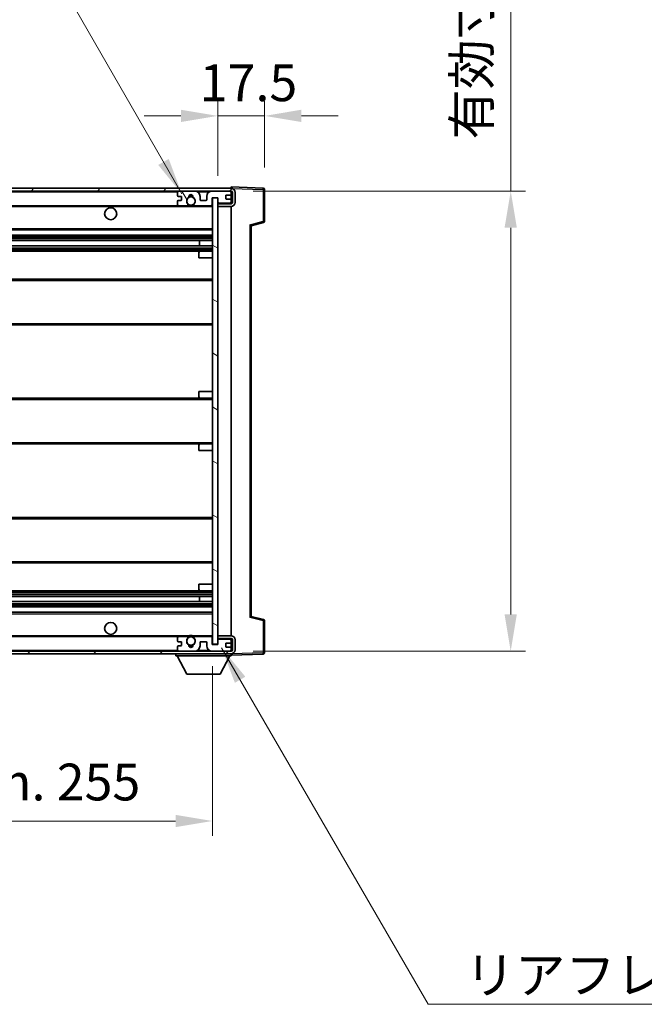
# Model space of a CAD drawing. Units: millimetres. Extents: x 0 to 11996, y 0 to 1546.
# Drawn here: x 2997 to 3230, y 961 to 1329 of the extents above; entities that cross this region are included whole.
import ezdxf

# ---------------------------------------------------------------- set-up
doc = ezdxf.new("R2010")
doc.units = ezdxf.units.MM
doc.header["$LTSCALE"] = 4
doc.layers.get('Defpoints').update_dxf_attribs({"lineweight": 25})
for name, color, linetype, lineweight in [('Dimension (ISO)', 7, 'Continuous', 18), ('Hatch (ISO)', 1, 'Continuous', 18), ('Symbol (ISO)', 7, 'Continuous', 18), ('Visible (ISO)', 7, 'Continuous', 35), ('Visible Narrow (ISO)', 7, 'Continuous', 25)]:
    doc.layers.add(name, color=color, linetype=linetype, lineweight=lineweight)
doc.styles.add('Note Text (TK)', font='txt')
doc.dimstyles.new('Default - Method 1b (TK)', dxfattribs={"dimscale": 4, "dimtxt": 2.5, "dimasz": 2.5, "dimexe": 1, "dimexo": 1.5, "dimgap": 1, "dimtad": 1, "dimtoh": 1, "dimrnd": 1e-08, "dimdsep": 46, "dimtxsty": 'Note Text (TK)', "dimcen": 0.09, "dimdle": 5, "dimclrd": 100, "dimclre": 100, "dimclrt": 7, "dimadec": 1, "dimazin": 1, "dimtfac": 1, "dimtmove": 0, "dimatfit": 3, "dimfxl": 1, "dimtolj": 1, "dimlwd": -1, "dimlwe": -1, "dimarcsym": 0})
doc.dimstyles.new('Default - Method 1b (TK)$7', dxfattribs={"dimscale": 4, "dimtxt": 2.5, "dimasz": 2.5, "dimexe": 1, "dimexo": 1.5, "dimgap": 1, "dimtad": 1, "dimtoh": 1, "dimrnd": 1e-08, "dimdsep": 46, "dimtxsty": 'Note Text (TK)', "dimcen": 0.09, "dimdle": 5, "dimclrd": 100, "dimclre": 100, "dimclrt": 7, "dimadec": 1, "dimazin": 1, "dimtfac": 1, "dimtmove": 0, "dimatfit": 3, "dimfxl": 1, "dimtolj": 1, "dimlwd": -1, "dimlwe": -1, "dimarcsym": 0})

# ---------------------------------------------------------------- blocks, each defined once
blk = doc.blocks.new('*D78')
at = {"layer": 'Defpoints', "color": 0}
for p in [(2813.64, 1095.64), (3068.64, 1095.74), (3068.64, 1029.64)]:
    blk.add_point(p, dxfattribs=at)
at = {"layer": 'Dimension (ISO)', "color": 100}
for p, q in [((2813.64, 1087.39), (2813.64, 1024.14)), ((3068.64, 1087.49), (3068.64, 1024.14)), ((2827.39, 1029.64), (3054.89, 1029.64))]:
    blk.add_line(p, q, dxfattribs=at)
for points in [[(2827.39, 1031.94), (2827.39, 1027.35), (2813.64, 1029.64)], [(3054.89, 1031.94), (3054.89, 1027.35), (3068.64, 1029.64)]]:
    blk.add_solid(points, dxfattribs=at)
at = {"layer": 'Dimension (ISO)', "color": 7, "insert": (2836.76, 1044.21), "char_height": 13.75, "attachment_point": 4, "style": 'Note Text (TK)'}
blk.add_mtext('\\A1;\\fＭＳ Ｐゴシック|b0|i0;\\H13.7500;有効寸法 / Max dim. 255', dxfattribs=at)
blk = doc.blocks.new('*D79')
at = {"layer": 'Defpoints', "color": 0}
for p in [(3075.64, 1265.14), (3075.64, 1093.14), (3180.14, 1093.14)]:
    blk.add_point(p, dxfattribs=at)
at = {"layer": 'Dimension (ISO)', "color": 100}
for p, q in [((3180.14, 1265.14), (3180.14, 1498.64)), ((3083.89, 1265.14), (3185.64, 1265.14)), ((3180.14, 1106.89), (3180.14, 1251.39)), ((3083.89, 1093.14), (3185.64, 1093.14))]:
    blk.add_line(p, q, dxfattribs=at)
for points in [[(3177.84, 1251.39), (3182.43, 1251.39), (3180.14, 1265.14)], [(3177.84, 1106.89), (3182.43, 1106.89), (3180.14, 1093.14)]]:
    blk.add_solid(points, dxfattribs=at)
at = {"layer": 'Dimension (ISO)', "color": 7, "insert": (3165.57, 1284.39), "char_height": 13.75, "attachment_point": 4, "rotation": 90, "style": 'Note Text (TK)'}
blk.add_mtext('\\A1;\\fＭＳ Ｐゴシック|b0|i0;\\H13.7500;有効寸法 / Max dim. 172', dxfattribs=at)
blk = doc.blocks.new('*D80')
at = {"layer": 'Defpoints', "color": 0}
for p in [(3088.14, 1293.22), (3070.64, 1262.54), (3088.14, 1265.72)]:
    blk.add_point(p, dxfattribs=at)
at = {"layer": 'Dimension (ISO)', "color": 100}
for p, q in [((3070.64, 1270.79), (3070.64, 1298.72)), ((3088.14, 1273.97), (3088.14, 1298.72)), ((3056.89, 1293.22), (3043.14, 1293.22)), ((3070.64, 1293.22), (3088.14, 1293.22)), ((3101.89, 1293.22), (3115.64, 1293.22))]:
    blk.add_line(p, q, dxfattribs=at)
for points in [[(3056.89, 1295.52), (3056.89, 1290.93), (3070.64, 1293.22)], [(3101.89, 1295.52), (3101.89, 1290.93), (3088.14, 1293.22)]]:
    blk.add_solid(points, dxfattribs=at)
at = {"layer": 'Dimension (ISO)', "color": 7, "insert": (3063.92, 1305.6), "char_height": 13.75, "attachment_point": 4, "style": 'Note Text (TK)'}
blk.add_mtext('\\A1;17.5', dxfattribs=at)

msp = doc.modelspace()

# ---------------------------------------------------------------- hatches: boundary and pattern name
at = {"layer": 'Hatch (ISO)'}
h = msp.add_hatch(dxfattribs=at)
h.set_pattern_fill('ANSI31', color=256, scale=139.7, style=0)
h.set_pattern_definition([(45, (1494.25, -44), (-12.34785, 12.34785), [])])
edge = h.paths.add_edge_path()
edge.add_line((3075.6364, 1260.394), (3070.6364, 1260.394))
edge.add_line((3070.6364, 1260.394), (3070.6364, 1259.394))
edge.add_line((3070.6364, 1259.394), (3075.6364, 1259.394))
edge.add_ellipse((3075.6364, 1260.894), major_axis=(0, -1.5), ratio=1, start_angle=0, end_angle=90)
edge.add_line((3077.1364, 1260.894), (3077.1364, 1264.644))
edge.add_ellipse((3075.6364, 1264.644), major_axis=(1.5, 0), ratio=1, start_angle=0, end_angle=90)
edge.add_line((3075.6364, 1266.144), (2826.1364, 1266.144))
edge.add_line((2826.1364, 1266.144), (2826.1364, 1265.1566))
edge.add_line((2826.1364, 1265.1566), (2826.1364, 1265.144))
edge.add_line((2826.1364, 1265.144), (2826.2614, 1265.144))
edge.add_line((2826.2614, 1265.144), (2837.8364, 1265.144))
edge.add_line((2837.8364, 1265.144), (3056.1364, 1265.144))
edge.add_line((3056.1364, 1265.144), (3062.0364, 1265.144))
edge.add_line((3062.0364, 1265.144), (3068.5364, 1265.144))
edge.add_line((3068.5364, 1265.144), (3075.1364, 1265.144))
edge.add_line((3075.1364, 1265.144), (3075.6364, 1265.144))
edge.add_ellipse((3075.6364, 1264.644), major_axis=(0, 0.5), ratio=1, start_angle=270, end_angle=360, ccw=False)
edge.add_line((3076.1364, 1264.644), (3076.1364, 1260.894))
edge.add_ellipse((3075.6364, 1260.894), major_axis=(0.5, 0), ratio=1, start_angle=270, end_angle=360, ccw=False)
h = msp.add_hatch(dxfattribs=at)
h.set_pattern_fill('ANSI31', color=256, scale=139.7, angle=75.000175, style=0)
h.set_pattern_definition([(120.0002, (1494.25, -44), (-15.12294, -8.7313), [])])
edge = h.paths.add_edge_path()
edge.add_ellipse((3056.1364, 1264.644), major_axis=(0, 0.5), ratio=1, start_angle=0, end_angle=90)
edge.add_line((3055.6364, 1264.644), (3055.6364, 1263.444))
edge.add_ellipse((3055.9364, 1263.444), major_axis=(-0.3, 0), ratio=1, start_angle=0, end_angle=90)
edge.add_line((3055.9364, 1263.144), (3056.8364, 1263.144))
edge.add_ellipse((3056.8364, 1262.844), major_axis=(0, 0.3), ratio=1, start_angle=270, end_angle=360, ccw=False)
edge.add_line((3057.1364, 1262.844), (3057.1364, 1261.944))
edge.add_ellipse((3056.8364, 1261.944), major_axis=(0.3, 0), ratio=1, start_angle=270, end_angle=360, ccw=False)
edge.add_line((3056.8364, 1261.644), (3055.9364, 1261.644))
edge.add_ellipse((3055.9364, 1261.344), major_axis=(0, 0.3), ratio=1, start_angle=0, end_angle=90)
edge.add_line((3055.6364, 1261.344), (3055.6364, 1260.144))
edge.add_ellipse((3056.1364, 1260.144), major_axis=(-0.5, 0), ratio=1, start_angle=0, end_angle=90)
edge.add_line((3056.1364, 1259.644), (3059.1608, 1259.644))
edge.add_ellipse((3059.1608, 1260.044), major_axis=(0, -0.4), ratio=1, start_angle=0, end_angle=132.45415)
edge.add_ellipse((3060.6364, 1261.394), major_axis=(-1.1805, -1.08), ratio=1, start_angle=261.020412, end_angle=360, ccw=False)
edge.add_ellipse((3059.5885, 1262.9788), major_axis=(0.1655, -0.2502), ratio=1, start_angle=0, end_angle=60.082872)
edge.add_ellipse((3060.6364, 1263.044), major_axis=(-0.7486, -0.0465), ratio=1, start_angle=172.885131, end_angle=360, ccw=False)
edge.add_ellipse((3061.6844, 1262.9788), major_axis=(-0.2994, 0.0186), ratio=1, start_angle=0, end_angle=60.082872)
edge.add_ellipse((3060.6364, 1261.394), major_axis=(0.8825, 1.3346), ratio=1, start_angle=261.020412, end_angle=360, ccw=False)
edge.add_ellipse((3062.1121, 1260.044), major_axis=(-0.2951, 0.27), ratio=1, start_angle=0, end_angle=132.45415)
edge.add_line((3062.1121, 1259.644), (3068.1364, 1259.644))
edge.add_ellipse((3068.1364, 1260.044), major_axis=(0, -0.4), ratio=1, start_angle=0, end_angle=90)
edge.add_line((3068.5364, 1260.044), (3068.5364, 1262.644))
edge.add_line((3068.5364, 1262.644), (3070.7364, 1262.644))
edge.add_line((3070.7364, 1262.644), (3070.7364, 1261.044))
edge.add_ellipse((3071.1364, 1261.044), major_axis=(-0.4, 0), ratio=1, start_angle=0, end_angle=90)
edge.add_line((3071.1364, 1260.644), (3075.1364, 1260.644))
edge.add_ellipse((3075.1364, 1261.144), major_axis=(0, -0.5), ratio=1, start_angle=0, end_angle=90)
edge.add_line((3075.6364, 1261.144), (3075.6364, 1261.844))
edge.add_ellipse((3075.3364, 1261.844), major_axis=(0.3, 0), ratio=1, start_angle=0, end_angle=90)
edge.add_line((3075.3364, 1262.144), (3073.9364, 1262.144))
edge.add_ellipse((3073.9364, 1262.444), major_axis=(0, -0.3), ratio=1, start_angle=270, end_angle=360, ccw=False)
edge.add_line((3073.6364, 1262.444), (3073.6364, 1263.344))
edge.add_ellipse((3073.9364, 1263.344), major_axis=(-0.3, 0), ratio=1, start_angle=270, end_angle=360, ccw=False)
edge.add_line((3073.9364, 1263.644), (3075.3364, 1263.644))
edge.add_ellipse((3075.3364, 1263.944), major_axis=(0, -0.3), ratio=1, start_angle=0, end_angle=90)
edge.add_line((3075.6364, 1263.944), (3075.6364, 1264.644))
edge.add_ellipse((3075.1364, 1264.644), major_axis=(0.5, 0), ratio=1, start_angle=0, end_angle=90)
edge.add_line((3075.1364, 1265.144), (3068.5364, 1265.144))
edge.add_ellipse((3068.5364, 1263.144), major_axis=(0, 2), ratio=1, start_angle=0, end_angle=90)
edge.add_line((3066.5364, 1263.144), (3066.5364, 1261.944))
edge.add_ellipse((3066.2364, 1261.944), major_axis=(0.3, 0), ratio=1, start_angle=270, end_angle=360, ccw=False)
edge.add_line((3066.2364, 1261.644), (3064.3364, 1261.644))
edge.add_ellipse((3064.3364, 1261.944), major_axis=(0, -0.3), ratio=1, start_angle=270, end_angle=360, ccw=False)
edge.add_line((3064.0364, 1261.944), (3064.0364, 1263.144))
edge.add_ellipse((3062.0364, 1263.144), major_axis=(2, 0), ratio=1, start_angle=0, end_angle=90)
edge.add_line((3062.0364, 1265.144), (3056.1364, 1265.144))
h = msp.add_hatch(dxfattribs=at)
h.set_pattern_fill('ANSI31', color=256, scale=139.7, angle=105.000246, style=0)
h.set_pattern_definition([(150.0002, (1494.25, -44), (-8.73119, -15.123), [])])
h.paths.add_polyline_path([(3070.6364, 1262.544), (3068.6364, 1262.544), (3068.6364, 1095.744), (3070.6364, 1095.744), (3070.6364, 1097.894), (3070.6364, 1098.894), (3070.6364, 1259.394), (3070.6364, 1260.394)])
h = msp.add_hatch(dxfattribs=at)
h.set_pattern_fill('ANSI31', color=256, scale=139.7, angle=90.00021, style=0)
h.set_pattern_definition([(135.0002, (1494.25, -44), (-12.3478, -12.3479), [])])
edge = h.paths.add_edge_path()
edge.add_line((3070.6364, 1097.894), (3075.6364, 1097.894))
edge.add_ellipse((3075.6364, 1097.394), major_axis=(0, 0.5), ratio=1, start_angle=270, end_angle=360, ccw=False)
edge.add_line((3076.1364, 1097.394), (3076.1364, 1093.644))
edge.add_ellipse((3075.6364, 1093.644), major_axis=(0.5, 0), ratio=1, start_angle=270, end_angle=360, ccw=False)
edge.add_line((3075.6364, 1093.144), (3075.1364, 1093.144))
edge.add_line((3075.1364, 1093.144), (3068.5364, 1093.144))
edge.add_line((3068.5364, 1093.144), (3062.0364, 1093.144))
edge.add_line((3062.0364, 1093.144), (3056.1364, 1093.144))
edge.add_line((3056.1364, 1093.144), (2837.8364, 1093.144))
edge.add_line((2837.8364, 1093.144), (2826.2614, 1093.144))
edge.add_line((2826.2614, 1093.144), (2826.1364, 1093.144))
edge.add_line((2826.1364, 1093.144), (2826.1364, 1093.1313))
edge.add_line((2826.1364, 1093.1313), (2826.1364, 1092.144))
edge.add_line((2826.1364, 1092.144), (3075.6364, 1092.144))
edge.add_ellipse((3075.6364, 1093.644), major_axis=(0, -1.5), ratio=1, start_angle=0, end_angle=90)
edge.add_line((3077.1364, 1093.644), (3077.1364, 1097.394))
edge.add_ellipse((3075.6364, 1097.394), major_axis=(1.5, 0), ratio=1, start_angle=0, end_angle=90)
edge.add_line((3075.6364, 1098.894), (3070.6364, 1098.894))
edge.add_line((3070.6364, 1098.894), (3070.6364, 1097.894))

# ---------------------------------------------------------------- linework, layer by layer
at = {"layer": 'Visible (ISO)'}
for p, q in [((3075.6364, 1266.144), (2826.1364, 1266.144)), ((3075.6364, 1266.1443), (3075.6364, 1266.644)), ((3087.6539, 1266.2243), (3075.6364, 1266.644)), ((3075.6364, 1266.144), (3075.6364, 1266.1443)), ((2826.1364, 1265.144), (3075.6364, 1265.144)), ((3055.6364, 1264.644), (3055.6364, 1263.444)), ((3055.9364, 1263.144), (3056.8364, 1263.144)), ((3062.0364, 1265.144), (3056.1364, 1265.144)), ((3057.1364, 1262.844), (3057.1364, 1261.944)), ((3064.0364, 1261.944), (3064.0364, 1263.144)), ((3066.5364, 1263.144), (3066.5364, 1261.944)), ((3075.1364, 1265.144), (3068.5364, 1265.144)), ((3068.5364, 1260.044), (3068.5364, 1262.644)), ((3068.5364, 1262.644), (3070.7364, 1262.644)), ((3070.6364, 1262.544), (3068.6364, 1262.544)), ((3068.6364, 1262.544), (3068.6364, 1095.744)), ((3070.6364, 1095.744), (3070.6364, 1262.544)), ((3070.7364, 1262.644), (3070.7364, 1261.044)), ((3073.6364, 1262.444), (3073.6364, 1263.344)), ((3073.9364, 1263.644), (3075.3364, 1263.644)), ((3075.6364, 1264.644), (3075.6364, 1265.144)), ((3075.6364, 1263.944), (3075.6364, 1264.644)), ((3075.6364, 1261.844), (3075.6364, 1263.944)), ((3076.1364, 1264.644), (3076.1364, 1260.894)), ((3077.1364, 1260.894), (3077.1364, 1264.644)), ((3088.1364, 1253.813), (3088.1364, 1265.7246)), ((2838.1364, 1259.644), (3056.1364, 1259.644)), ((3055.6364, 1261.344), (3055.6364, 1260.144)), ((3056.8364, 1261.644), (3055.9364, 1261.644)), ((3056.1364, 1259.644), (3059.1608, 1259.644)), ((3059.1608, 1259.644), (3059.4756, 1259.644)), ((3061.7973, 1259.644), (3062.1121, 1259.644)), ((3062.1121, 1259.644), (3068.1364, 1259.644)), ((3066.2364, 1261.644), (3064.3364, 1261.644)), ((3068.1364, 1259.644), (3068.6364, 1259.644)), ((3070.6364, 1260.644), (3071.1364, 1260.644)), ((3075.6364, 1260.394), (3070.6364, 1260.394)), ((3070.6364, 1260.394), (3070.6364, 1259.394)), ((3070.6364, 1259.394), (3075.6364, 1259.394)), ((3071.1364, 1260.644), (3075.1364, 1260.644)), ((3075.3364, 1262.144), (3073.9364, 1262.144)), ((3075.1364, 1260.644), (3075.6364, 1260.644)), ((3075.6364, 1261.144), (3075.6364, 1261.844)), ((3075.6364, 1260.644), (3075.6364, 1261.144)), ((3075.6364, 1260.394), (3075.6364, 1260.644)), ((3075.6364, 1098.894), (3075.6364, 1259.394)), ((3083.1364, 1252.144), (3087.7605, 1253.3286)), ((3083.1364, 1106.1438), (3083.1364, 1252.1441)), ((2838.1364, 1250.644), (3068.6364, 1250.644)), ((2838.1364, 1248.644), (3068.6364, 1248.644)), ((2838.1364, 1246.5987), (3068.6364, 1246.5987)), ((2838.1364, 1244.6891), (3068.6364, 1244.6891)), ((3063.8238, 1244.6891), (3063.8238, 1246.5987)), ((3063.8364, 1244.6891), (3063.8364, 1246.5987)), ((2838.1364, 1242.644), (3064.1364, 1242.644)), ((3063.6364, 1240.144), (3063.6364, 1242.144)), ((3064.1364, 1242.644), (3068.6364, 1242.644)), ((3063.6364, 1240.144), (3068.6364, 1240.144)), ((2838.1364, 1232.144), (3068.6364, 1232.144)), ((2838.1364, 1215.144), (3068.6364, 1215.144)), ((3063.6364, 1190.144), (3068.6364, 1190.144)), ((3063.6364, 1188.144), (3063.6364, 1190.144)), ((2838.1364, 1187.644), (3064.1364, 1187.644)), ((3064.1364, 1187.644), (3068.6364, 1187.644)), ((2838.1364, 1170.644), (3064.1364, 1170.644)), ((3064.1364, 1170.644), (3068.6364, 1170.644)), ((3063.6364, 1168.144), (3063.6364, 1170.144)), ((3063.6364, 1168.144), (3068.6364, 1168.144)), ((2838.1364, 1143.144), (3068.6364, 1143.144)), ((2838.1364, 1126.144), (3068.6364, 1126.144)), ((2838.1364, 1115.644), (3064.1364, 1115.644)), ((3063.6364, 1118.144), (3068.6364, 1118.144)), ((3063.6364, 1116.144), (3063.6364, 1118.144)), ((3064.1364, 1115.644), (3068.6364, 1115.644)), ((2838.1364, 1113.5988), (3068.6364, 1113.5988)), ((2838.1364, 1111.6892), (3068.6364, 1111.6892)), ((3063.8238, 1111.6892), (3063.8238, 1113.5988)), ((3063.8364, 1111.6892), (3063.8364, 1113.5988)), ((2838.1364, 1109.644), (3068.6364, 1109.644)), ((2838.1364, 1107.644), (3068.6364, 1107.644)), ((3087.7605, 1104.9593), (3083.1364, 1106.144)), ((3088.1364, 1092.5633), (3088.1364, 1104.4749)), ((2838.1364, 1098.644), (3056.1364, 1098.644)), ((3055.6364, 1098.144), (3055.6364, 1096.944)), ((3059.1608, 1098.644), (3056.1364, 1098.644)), ((3059.1608, 1098.644), (3059.4756, 1098.644)), ((3061.7973, 1098.644), (3062.1121, 1098.644)), ((3068.1364, 1098.644), (3062.1121, 1098.644)), ((3068.1364, 1098.644), (3068.6364, 1098.644)), ((3068.5364, 1095.644), (3068.5364, 1098.244)), ((3075.6364, 1098.894), (3070.6364, 1098.894)), ((3070.6364, 1098.894), (3070.6364, 1097.894)), ((3070.6364, 1097.894), (3075.6364, 1097.894)), ((3070.6364, 1097.644), (3071.1364, 1097.644)), ((3070.7364, 1097.244), (3070.7364, 1095.644)), ((3075.1364, 1097.644), (3071.1364, 1097.644)), ((3075.1364, 1097.644), (3075.6364, 1097.644)), ((3075.6364, 1097.644), (3075.6364, 1097.894)), ((3075.6364, 1097.144), (3075.6364, 1097.644)), ((3075.6364, 1096.444), (3075.6364, 1097.144)), ((3076.1364, 1097.394), (3076.1364, 1093.644)), ((3077.1364, 1093.644), (3077.1364, 1097.394)), ((3055.6364, 1094.844), (3055.6364, 1093.644)), ((3055.9364, 1096.644), (3056.8364, 1096.644)), ((3056.8364, 1095.144), (3055.9364, 1095.144)), ((3057.1364, 1096.344), (3057.1364, 1095.444)), ((3064.0364, 1095.144), (3064.0364, 1096.344)), ((3064.3364, 1096.644), (3066.2364, 1096.644)), ((3066.5364, 1096.344), (3066.5364, 1095.144)), ((3070.7364, 1095.644), (3068.5364, 1095.644)), ((3068.6364, 1095.744), (3070.6364, 1095.744)), ((3073.6364, 1094.944), (3073.6364, 1095.844)), ((3073.9364, 1096.144), (3075.3364, 1096.144)), ((3075.3364, 1094.644), (3073.9364, 1094.644)), ((3075.6364, 1094.344), (3075.6364, 1096.444)), ((3075.6364, 1093.644), (3075.6364, 1094.344)), ((3075.6364, 1093.144), (3075.6364, 1093.644)), ((3075.6364, 1093.144), (2826.1364, 1093.144)), ((2826.1364, 1092.144), (3075.6364, 1092.144)), ((3055.0364, 1092.144), (3055.0364, 1091.444)), ((3055.0364, 1091.444), (3075.6364, 1091.444)), ((3059.0864, 1084.544), (3055.5364, 1091.444)), ((3056.1364, 1093.144), (3062.0364, 1093.144)), ((3068.5364, 1093.144), (3075.1364, 1093.144)), ((3071.5864, 1084.544), (3075.1364, 1091.444)), ((3075.6364, 1092.144), (3075.6364, 1091.444)), ((3075.6364, 1091.644), (3087.6539, 1092.0636)), ((3059.0864, 1084.544), (3071.5864, 1084.544))]:
    msp.add_line(p, q, dxfattribs=at)
for centre, radius in [((3060.6364, 1261.394), 1.5706), ((3030.6364, 1256.644), 2.25), ((3030.6364, 1101.644), 2.25), ((3060.6364, 1096.894), 1.5706)]:
    msp.add_circle(centre, radius, dxfattribs=at)
for centre, radius, start, end in [((3075.6364, 1264.644), 1.5, 0, 90), ((3087.6364, 1265.7246), 0.5, 0, 88), ((3056.1364, 1264.644), 0.5, 90, 180), ((3055.9364, 1263.444), 0.3, 180, 270), ((3056.8364, 1262.844), 0.3, 0, 90), ((3060.6364, 1261.394), 1.6, 123.474563, 222.45415), ((3059.5885, 1262.9788), 0.3, 303.474563, 3.557435), ((3060.6364, 1263.044), 0.75, 356.442565, 183.557435), ((3060.6364, 1261.394), 2, 68.96053, 111.03947), ((3060.6364, 1261.394), 2.1, 71.451, 108.549), ((3061.6844, 1262.9788), 0.3, 176.442565, 236.525437), ((3060.6364, 1261.394), 1.6, 317.54585, 56.525437), ((3062.0364, 1263.144), 2, 0, 90), ((3068.5364, 1263.144), 2, 90, 180), ((3073.9364, 1263.344), 0.3, 90, 180), ((3075.1364, 1264.644), 0.5, 0, 90), ((3075.3364, 1263.944), 0.3, 270, 0), ((3075.6364, 1264.644), 0.5, 0, 90), ((3055.9364, 1261.344), 0.3, 90, 180), ((3056.1364, 1260.144), 0.5, 180, 270), ((3056.8364, 1261.944), 0.3, 270, 0), ((3059.1608, 1260.044), 0.4, 270, 42.45415), ((3060.6364, 1261.394), 2.1, 233.298213, 236.44269), ((3060.6364, 1261.394), 2, 233.932491, 306.067509), ((3060.6364, 1261.394), 2.1, 257.472095, 282.527905), ((3062.1121, 1260.044), 0.4, 137.54585, 270), ((3060.6364, 1261.394), 2.1, 303.55731, 306.701787), ((3064.3364, 1261.944), 0.3, 180, 270), ((3066.2364, 1261.944), 0.3, 270, 0), ((3068.1364, 1260.044), 0.4, 270, 0), ((3071.1364, 1261.044), 0.4, 180, 270), ((3073.9364, 1262.444), 0.3, 180, 270), ((3075.1364, 1261.144), 0.5, 270, 0), ((3075.3364, 1261.844), 0.3, 0, 90), ((3075.6364, 1260.894), 1.5, 270, 0), ((3075.6364, 1260.894), 0.5, 270, 0), ((3087.6364, 1253.813), 0.5, 284.37, 0), ((3064.1364, 1242.144), 0.5, 90, 180), ((3064.1364, 1188.144), 0.5, 180, 270), ((3064.1364, 1170.144), 0.5, 90, 180), ((3064.1364, 1116.144), 0.5, 180, 270), ((3087.6364, 1104.4749), 0.5, 0, 75.63), ((3056.1364, 1098.144), 0.5, 90, 180), ((3055.9364, 1096.944), 0.3, 180, 270), ((3060.6364, 1096.894), 1.6, 137.54585, 236.525437), ((3059.1608, 1098.244), 0.4, 317.54585, 90), ((3060.6364, 1096.894), 2.1, 123.55731, 126.701787), ((3060.6364, 1096.894), 2, 53.932491, 126.067509), ((3060.6364, 1096.894), 2.1, 77.472095, 102.527905), ((3060.6364, 1096.894), 1.6, 303.474563, 42.45415), ((3062.1121, 1098.244), 0.4, 90, 222.45415), ((3060.6364, 1096.894), 2.1, 53.298213, 56.44269), ((3068.1364, 1098.244), 0.4, 0, 90), ((3071.1364, 1097.244), 0.4, 90, 180), ((3075.1364, 1097.144), 0.5, 0, 90), ((3075.6364, 1097.394), 1.5, 0, 90), ((3075.6364, 1097.394), 0.5, 0, 90), ((3055.9364, 1094.844), 0.3, 90, 180), ((3056.1364, 1093.644), 0.5, 180, 270), ((3056.8364, 1096.344), 0.3, 0, 90), ((3056.8364, 1095.444), 0.3, 270, 0), ((3059.5885, 1095.3091), 0.3, 356.442565, 56.525437), ((3060.6364, 1095.244), 0.75, 176.442565, 3.557435), ((3060.6364, 1096.894), 2, 248.96053, 291.03947), ((3060.6364, 1096.894), 2.1, 251.451, 288.549), ((3061.6844, 1095.3091), 0.3, 123.474563, 183.557435), ((3062.0364, 1095.144), 2, 270, 0), ((3064.3364, 1096.344), 0.3, 90, 180), ((3066.2364, 1096.344), 0.3, 0, 90), ((3068.5364, 1095.144), 2, 180, 270), ((3073.9364, 1095.844), 0.3, 90, 180), ((3073.9364, 1094.944), 0.3, 180, 270), ((3075.1364, 1093.644), 0.5, 270, 0), ((3075.3364, 1096.444), 0.3, 270, 0), ((3075.3364, 1094.344), 0.3, 0, 90), ((3075.6364, 1093.644), 0.5, 270, 0), ((3075.6364, 1093.644), 1.5, 270, 0), ((3087.6364, 1092.5633), 0.5, 272, 0)]:
    msp.add_arc(centre, radius, start, end, dxfattribs=at)
for centre, major_axis, start_param, end_param in [((3082.6364, 1252.532), (0.5, -0.388), 0.01312251, 1.54901225), ((3082.6364, 1105.7559), (0.5, 0.388), 4.73417305, 6.27006279)]:
    msp.add_ellipse(centre, major_axis=major_axis, ratio=0.01690927, start_param=start_param, end_param=end_param, dxfattribs=at)
for points, knots in [([(3060.1809, 1259.344), (3060.072, 1259.3682), (3059.9664, 1259.4011), (3059.7937, 1259.4687), (3059.7044, 1259.5105), (3059.6063, 1259.5636), (3059.5722, 1259.5834), (3059.5276, 1259.6104), (3059.5088, 1259.6223), (3059.4828, 1259.6391), (3059.4756, 1259.644), (3059.4756, 1259.644)], [-0.0853709179, -0.0853709179, -0.0853709179, -0.0853709179, -0.0545116262, -0.0545116262, -0.0293355354, -0.0293355354, -0.0179856969, -0.0179856969, -0.0089928485, -0.0089928485, 0, 0, 0, 0]), ([(3061.7973, 1259.644), (3061.7973, 1259.644), (3061.7901, 1259.6391), (3061.7641, 1259.6223), (3061.7453, 1259.6104), (3061.7007, 1259.5834), (3061.6666, 1259.5636), (3061.5685, 1259.5105), (3061.4792, 1259.4687), (3061.3065, 1259.4011), (3061.2009, 1259.3682), (3061.092, 1259.344)], [-0.2570614387, -0.2570614387, -0.2570614387, -0.2570614387, -0.2480685903, -0.2480685903, -0.2390757418, -0.2390757418, -0.2277259033, -0.2277259033, -0.2025498125, -0.2025498125, -0.1716905209, -0.1716905209, -0.1716905209, -0.1716905209]), ([(3059.4756, 1098.644), (3059.4756, 1098.644), (3059.4828, 1098.6488), (3059.5088, 1098.6656), (3059.5276, 1098.6775), (3059.5722, 1098.7045), (3059.6063, 1098.7243), (3059.7044, 1098.7774), (3059.7937, 1098.8192), (3059.9664, 1098.8868), (3060.072, 1098.9197), (3060.1809, 1098.944)], [-0.2570614387, -0.2570614387, -0.2570614387, -0.2570614387, -0.2480685903, -0.2480685903, -0.2390757418, -0.2390757418, -0.2277259033, -0.2277259033, -0.2025498125, -0.2025498125, -0.1716905209, -0.1716905209, -0.1716905209, -0.1716905209]), ([(3061.092, 1098.944), (3061.2009, 1098.9197), (3061.3065, 1098.8868), (3061.4792, 1098.8192), (3061.5685, 1098.7774), (3061.6666, 1098.7243), (3061.7007, 1098.7045), (3061.7453, 1098.6775), (3061.7641, 1098.6656), (3061.7901, 1098.6488), (3061.7973, 1098.644), (3061.7973, 1098.644)], [-0.0853709179, -0.0853709179, -0.0853709179, -0.0853709179, -0.0545116262, -0.0545116262, -0.0293355354, -0.0293355354, -0.0179856969, -0.0179856969, -0.0089928485, -0.0089928485, 0, 0, 0, 0])]:
    msp.add_open_spline(points, degree=3, knots=knots, dxfattribs=at)
at = {"layer": 'Visible Narrow (ISO)'}
for p, q in [((3075.6364, 1266.1443), (3075.646, 1266.1439)), ((2838.1364, 1264.844), (3055.6782, 1264.844)), ((3063.09, 1264.844), (3067.4829, 1264.844)), ((3075.5947, 1264.844), (3075.6364, 1264.844)), ((3075.7315, 1266.1409), (3087.6539, 1265.7246)), ((3087.6539, 1265.7246), (3087.6539, 1253.813)), ((3087.6539, 1265.7246), (3088.1364, 1265.7246)), ((2838.1364, 1259.344), (3060.1809, 1259.344)), ((3061.092, 1259.344), (3068.6364, 1259.344)), ((3082.6539, 1252.532), (3087.6539, 1253.813)), ((3082.6539, 1252.532), (3082.6539, 1105.7559)), ((3088.1364, 1253.813), (3087.6539, 1253.813)), ((2838.1364, 1251.144), (3068.6364, 1251.144)), ((2838.1364, 1248.144), (3068.6364, 1248.144)), ((2838.1364, 1247.6338), (3068.6364, 1247.6338)), ((2838.1364, 1247.374), (3068.6364, 1247.374)), ((2838.1364, 1246.6389), (3068.6364, 1246.6389)), ((2838.1364, 1244.6507), (3068.6364, 1244.6507)), ((2838.1364, 1243.9357), (3068.6364, 1243.9357)), ((2838.1364, 1243.6741), (3068.6364, 1243.6741)), ((2838.1364, 1243.144), (3068.6364, 1243.144)), ((2838.1364, 1231.644), (3068.6364, 1231.644)), ((2838.1364, 1215.644), (3068.6364, 1215.644)), ((2838.1364, 1187.144), (3068.6364, 1187.144)), ((2838.1364, 1171.144), (3068.6364, 1171.144)), ((2838.1364, 1142.644), (3068.6364, 1142.644)), ((2838.1364, 1126.644), (3068.6364, 1126.644)), ((2838.1364, 1115.144), (3068.6364, 1115.144)), ((2838.1364, 1114.6138), (3068.6364, 1114.6138)), ((2838.1364, 1114.3522), (3068.6364, 1114.3522)), ((2838.1364, 1113.6372), (3068.6364, 1113.6372)), ((2838.1364, 1111.649), (3068.6364, 1111.649)), ((2838.1364, 1110.9139), (3068.6364, 1110.9139)), ((2838.1364, 1110.6541), (3068.6364, 1110.6541)), ((2838.1364, 1110.144), (3068.6364, 1110.144)), ((2838.1364, 1107.144), (3068.6364, 1107.144)), ((3087.6539, 1104.4749), (3082.6539, 1105.7559)), ((3087.6539, 1104.4749), (3087.6539, 1092.5633)), ((3087.6539, 1104.4749), (3088.1364, 1104.4749)), ((2838.1364, 1098.944), (3060.1809, 1098.944)), ((3061.092, 1098.944), (3068.6364, 1098.944)), ((2838.1364, 1093.444), (3055.6782, 1093.444)), ((3063.09, 1093.444), (3067.4829, 1093.444)), ((3075.5947, 1093.444), (3075.6364, 1093.444)), ((3075.646, 1092.144), (3075.6364, 1092.1436)), ((3087.6539, 1092.5633), (3075.7315, 1092.147)), ((3088.1364, 1092.5633), (3087.6539, 1092.5633))]:
    msp.add_line(p, q, dxfattribs=at)
for centre, major_axis, ratio, start_param, end_param in [((3087.6364, 1265.7246), (0.0174, 0.4997), 0.03487826, 4.71360696, 6.28318531), ((3087.6364, 1253.813), (0.1241, -0.4844), 0.03380887, 0, 1.56213477), ((3087.6364, 1104.4749), (0.1241, 0.4844), 0.03380887, 4.72105054, 6.28318531), ((3087.6364, 1092.5633), (0.0174, -0.4997), 0.03487826, 0, 1.56957835)]:
    msp.add_ellipse(centre, major_axis=major_axis, ratio=ratio, start_param=start_param, end_param=end_param, dxfattribs=at)

# ---------------------------------------------------------------- texts
at = {"layer": 'Symbol (ISO)', "color": 7, "insert": (3163.0597, 978.9575), "char_height": 13.75, "width": 246.293864, "attachment_point": 1, "line_spacing_factor": 1.5, "style": 'Note Text (TK)'}
msp.add_mtext('{\\fＭＳ Ｐゴシック|b0|i0;リアフレーム2 / Rear frame2}', dxfattribs=at)

# ---------------------------------------------------------------- dimensions: what is measured, and where the dimension line sits
at = {"layer": 'Dimension (ISO)', "color": 100}
dim = msp.add_linear_dim(base=(3180.1364, 1093.144), p1=(3075.6364, 1265.144), p2=(3075.6364, 1093.144), angle=270, text='\\fＭＳ Ｐゴシック|b0|i0;\\H13.7500;有効寸法 / Max dim. <>', dimstyle='Default - Method 1b (TK)', override={"dimscale": 0, "dimtxt": 13.75, "dimasz": 13.75, "dimexe": 5.5, "dimexo": 8.25, "dimgap": 5.5, "dimtoh": 0, "dimdec": 2, "dimcen": 0.495, "dimtol": 0, "dimlim": 0, "dimtp": 0, "dimtm": 0, "dimtdec": 2, "dimtofl": 0, "dimatfit": 2}, dxfattribs=at)
dim.commit()
dim.dimension.update_dxf_attribs({"geometry": '*D79', "text_midpoint": (3180.1364, 1388.769), "dimtype": 160})
dim = msp.add_linear_dim(base=(3088.1364, 1293.2246), p1=(3070.6364, 1262.544), p2=(3088.1364, 1265.7246), dimstyle='Default - Method 1b (TK)', override={"dimscale": 0, "dimtxt": 13.75, "dimasz": 13.75, "dimexe": 5.5, "dimexo": 8.25, "dimgap": 5.5, "dimtoh": 0, "dimdec": 2, "dimcen": 0.495, "dimtol": 0, "dimlim": 0, "dimtp": 0, "dimtm": 0, "dimtdec": 2, "dimtofl": 1, "dimatfit": 1}, dxfattribs=at)
dim.commit()
dim.dimension.update_dxf_attribs({"geometry": '*D80', "text_midpoint": (3079.3864, 1293.2246), "dimtype": 160})
dim = msp.add_linear_dim(base=(3068.6364, 1029.644), p1=(2813.6364, 1095.644), p2=(3068.6364, 1095.744), text='\\fＭＳ Ｐゴシック|b0|i0;\\H13.7500;有効寸法 / Max dim. <>', dimstyle='Default - Method 1b (TK)', override={"dimscale": 0, "dimtxt": 13.75, "dimasz": 13.75, "dimexe": 5.5, "dimexo": 8.25, "dimgap": 5.5, "dimtoh": 0, "dimdec": 2, "dimcen": 0.495, "dimtol": 0, "dimlim": 0, "dimtp": 0, "dimtm": 0, "dimtdec": 2, "dimtofl": 0, "dimatfit": 1}, dxfattribs=at)
dim.commit()
dim.dimension.update_dxf_attribs({"geometry": '*D78', "text_midpoint": (2941.1364, 1029.644), "dimtype": 160})

# ---------------------------------------------------------------- leaders
at = {"layer": 'Symbol (ISO)', "color": 100, "annotation_type": 0, "has_hookline": 1}
for points, hookline_direction, text_width in [([(3057.2233, 1264.0831), (2996.0056, 1370.6087), (2982.2556, 1370.6087)], 1, 233.2812), ([(3072.1103, 1094.3375), (3149.3097, 961.1176), (3163.0597, 961.1176)], 0, 236.0156)]:
    msp.add_leader(points, dimstyle='Default - Method 1b (TK)$7', override={"dimscale": 0, "dimtxt": 13.75, "dimasz": 13.75, "dimgap": 0, "dimtad": 1}, dxfattribs=dict(at, hookline_direction=hookline_direction, text_width=text_width))

doc.saveas('drawing.dxf')
